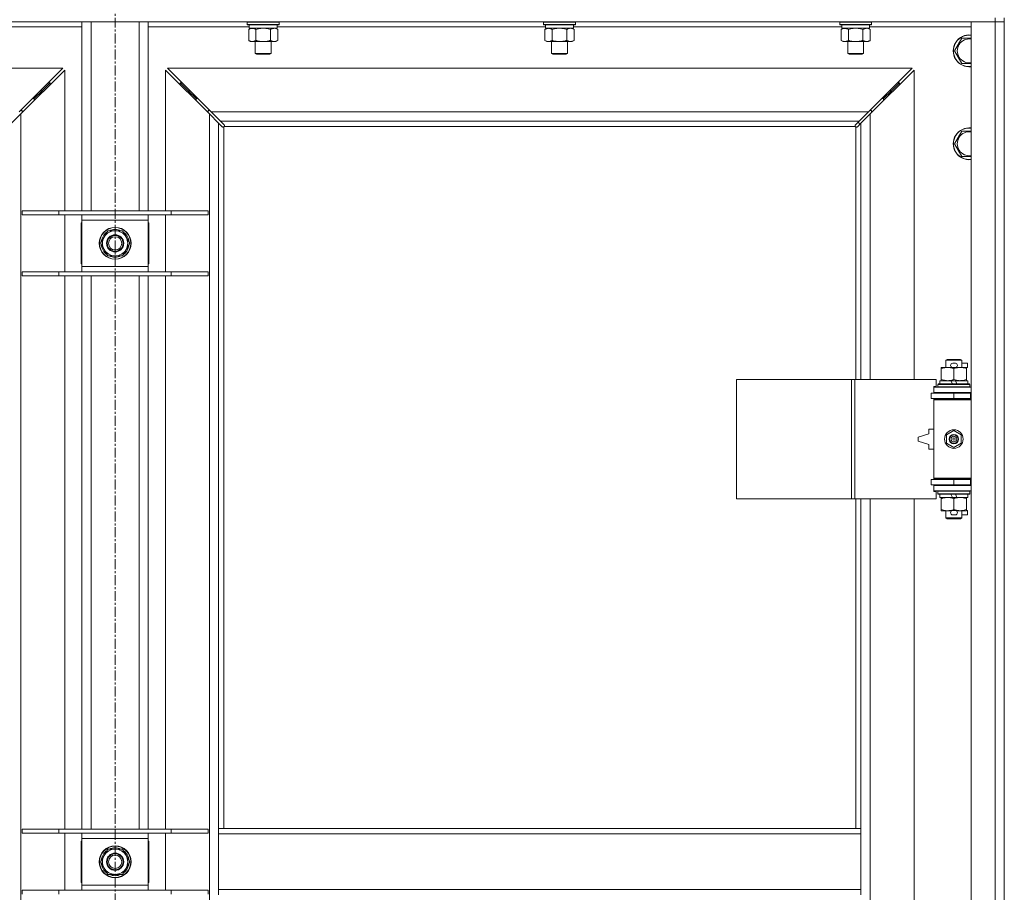
# Model space of a CAD drawing. Units: millimetres. Extents: x 0 to 39805, y -10 to 27300.
# Drawn here: x 4266 to 5008, y 19463 to 20121 of the extents above; entities that cross this region are included whole.
import ezdxf

# ---------------------------------------------------------------- set-up
doc = ezdxf.new("R2010")
doc.units = ezdxf.units.MM
doc.linetypes.add('K5LT_AXLED', pattern=[12, 7.5, -1.5, 1.5, -1.5])
doc.linetypes.add('K5LT_THIN', pattern=[0])
for name, color, linetype, true_color in [('OSI', 2, 'Continuous', 0xffff00), ('R', 1, 'Continuous', 0xff0000), ('WELDING', 7, 'Continuous', 0xffffff)]:
    doc.layers.add(name, color=color, linetype=linetype, true_color=true_color)

msp = doc.modelspace()

# ---------------------------------------------------------------- linework, layer by layer
at = {"layer": 'OSI', "color": 30, "linetype": 'K5LT_AXLED', "lineweight": 18, "true_color": 0xff8000}
msp.add_line((4337.76, 22030.11), (4337.76, 18617.11), dxfattribs=at)
at = {"layer": 'R', "color": 7, "linetype": 'K5LT_THIN', "lineweight": 18}
for p, q in [((5000.76, 20122.11), (5000.76, 20119.11)), ((5007.76, 20122.11), (5007.76, 20119.11)), ((5000.76, 20119.11), (3674.76, 20119.11)), ((4312.76, 20115.11), (4236.66, 20115.11)), ((4312.76, 19976.61), (4312.76, 20119.11)), ((4319.76, 19976.61), (4319.76, 20119.11)), ((4355.76, 19976.61), (4355.76, 20119.11)), ((4362.76, 19976.61), (4362.76, 20119.11)), ((4438.86, 20115.11), (4362.76, 20115.11)), ((4437.36, 20118.81), (4437.53, 20119.11)), ((4437.36, 20118.81), (4437.36, 20116.91)), ((4438.96, 20118.81), (4437.36, 20118.81)), ((4437.36, 20116.91), (4437.53, 20116.61)), ((4438.96, 20116.91), (4437.36, 20116.91)), ((4439.11, 20116.61), (4437.53, 20116.61)), ((4438.39, 20113.26), (4439.86, 20114.11)), ((4438.86, 20116.61), (4438.86, 20114.11)), ((4459.86, 20114.11), (4438.86, 20114.11)), ((4461.36, 20118.81), (4438.96, 20118.81)), ((4461.36, 20116.91), (4438.96, 20116.91)), ((4461.18, 20116.61), (4439.11, 20116.61)), ((4460.32, 20113.26), (4458.86, 20114.11)), ((4459.86, 20116.61), (4459.86, 20114.11)), ((4662.06, 20115.11), (4459.86, 20115.11)), ((4461.36, 20118.81), (4461.18, 20119.11)), ((4461.36, 20116.91), (4461.18, 20116.61)), ((4461.36, 20118.81), (4461.36, 20116.91)), ((4660.56, 20118.81), (4660.73, 20119.11)), ((4660.56, 20118.81), (4660.56, 20116.91)), ((4662.16, 20118.81), (4660.56, 20118.81)), ((4660.56, 20116.91), (4660.73, 20116.61)), ((4662.16, 20116.91), (4660.56, 20116.91)), ((4662.31, 20116.61), (4660.73, 20116.61)), ((4661.59, 20113.26), (4663.06, 20114.11)), ((4662.06, 20116.61), (4662.06, 20114.11)), ((4683.06, 20114.11), (4662.06, 20114.11)), ((4684.56, 20118.81), (4662.16, 20118.81)), ((4684.56, 20116.91), (4662.16, 20116.91)), ((4684.38, 20116.61), (4662.31, 20116.61)), ((4683.52, 20113.26), (4682.06, 20114.11)), ((4683.06, 20116.61), (4683.06, 20114.11)), ((4885.26, 20115.11), (4683.06, 20115.11)), ((4684.56, 20118.81), (4684.38, 20119.11)), ((4684.56, 20116.91), (4684.38, 20116.61)), ((4684.56, 20118.81), (4684.56, 20116.91)), ((4883.76, 20118.81), (4883.93, 20119.11)), ((4883.76, 20118.81), (4883.76, 20116.91)), ((4885.36, 20118.81), (4883.76, 20118.81)), ((4883.76, 20116.91), (4883.93, 20116.61)), ((4885.36, 20116.91), (4883.76, 20116.91)), ((4885.51, 20116.61), (4883.93, 20116.61)), ((4884.79, 20113.26), (4886.26, 20114.11)), ((4885.26, 20116.61), (4885.26, 20114.11)), ((4906.26, 20114.11), (4885.26, 20114.11)), ((4907.76, 20118.81), (4885.36, 20118.81)), ((4907.76, 20116.91), (4885.36, 20116.91)), ((4907.58, 20116.61), (4885.51, 20116.61)), ((4906.72, 20113.26), (4905.26, 20114.11)), ((4906.26, 20116.61), (4906.26, 20114.11)), ((4982.76, 20115.11), (4906.26, 20115.11)), ((4907.76, 20118.81), (4907.58, 20119.11)), ((4907.76, 20116.91), (4907.58, 20116.61)), ((4907.76, 20118.81), (4907.76, 20116.91)), ((4982.76, 20119.11), (5000.76, 20119.11)), ((4982.76, 18853.11), (4982.76, 20119.11)), ((5007.76, 20119.11), (5000.76, 20119.11)), ((5000.76, 18853.11), (5000.76, 20119.11)), ((5000.76, 20119.11), (5007.76, 20119.11)), ((5007.76, 20119.11), (5007.76, 18853.11)), ((4438.39, 20113.26), (4438.39, 20104.96)), ((4443.87, 20113.26), (4443.87, 20104.96)), ((4454.84, 20113.26), (4454.84, 20104.96)), ((4460.32, 20113.26), (4460.32, 20104.96)), ((4661.59, 20113.26), (4661.59, 20104.96)), ((4667.07, 20113.26), (4667.07, 20104.96)), ((4678.04, 20113.26), (4678.04, 20104.96)), ((4683.52, 20113.26), (4683.52, 20104.96)), ((4884.79, 20113.26), (4884.79, 20104.96)), ((4890.27, 20113.26), (4890.27, 20104.96)), ((4901.24, 20113.26), (4901.24, 20104.96)), ((4906.72, 20113.26), (4906.72, 20104.96)), ((4970.29, 20097.11), (4975.77, 20106.61)), ((4975.77, 20106.61), (4982.76, 20106.61)), ((4438.39, 20104.96), (4439.86, 20104.11)), ((4457.58, 20104.11), (4439.86, 20104.11)), ((4443.36, 20104.11), (4443.36, 20095.18)), ((4455.36, 20104.11), (4455.36, 20095.18)), ((4458.86, 20104.11), (4457.58, 20104.11)), ((4460.32, 20104.96), (4458.86, 20104.11)), ((4661.59, 20104.96), (4663.06, 20104.11)), ((4680.78, 20104.11), (4663.06, 20104.11)), ((4666.56, 20104.11), (4666.56, 20095.18)), ((4678.56, 20104.11), (4678.56, 20095.18)), ((4682.06, 20104.11), (4680.78, 20104.11)), ((4683.52, 20104.96), (4682.06, 20104.11)), ((4884.79, 20104.96), (4886.26, 20104.11)), ((4903.98, 20104.11), (4886.26, 20104.11)), ((4889.76, 20104.11), (4889.76, 20095.18)), ((4901.76, 20104.11), (4901.76, 20095.18)), ((4905.26, 20104.11), (4903.98, 20104.11)), ((4906.72, 20104.96), (4905.26, 20104.11)), ((4443.36, 20095.18), (4444.36, 20094.61)), ((4444.16, 20095.18), (4443.36, 20095.18)), ((4455.36, 20095.18), (4444.16, 20095.18)), ((4445.03, 20094.61), (4444.36, 20094.61)), ((4454.36, 20094.61), (4445.03, 20094.61)), ((4455.36, 20095.18), (4454.36, 20094.61)), ((4666.56, 20095.18), (4667.56, 20094.61)), ((4667.36, 20095.18), (4666.56, 20095.18)), ((4678.56, 20095.18), (4667.36, 20095.18)), ((4668.23, 20094.61), (4667.56, 20094.61)), ((4677.56, 20094.61), (4668.23, 20094.61)), ((4678.56, 20095.18), (4677.56, 20094.61)), ((4889.76, 20095.18), (4890.76, 20094.61)), ((4890.56, 20095.18), (4889.76, 20095.18)), ((4901.76, 20095.18), (4890.56, 20095.18)), ((4891.43, 20094.61), (4890.76, 20094.61)), ((4900.76, 20094.61), (4891.43, 20094.61)), ((4901.76, 20095.18), (4900.76, 20094.61)), ((4975.77, 20087.61), (4970.29, 20097.11)), ((4298.34, 20084.11), (3737.17, 20084.11)), ((4265.34, 20051.11), (4298.34, 20084.11)), ((4377.17, 20084.11), (4410.17, 20051.11)), ((4938.34, 20084.11), (4377.17, 20084.11)), ((4905.34, 20051.11), (4938.34, 20084.11)), ((4299.76, 20082.69), (4266.76, 20049.69)), ((4299.76, 19976.61), (4299.76, 20082.69)), ((4408.76, 20049.69), (4375.76, 20082.69)), ((4375.76, 20082.69), (4375.76, 19976.61)), ((4939.76, 20082.69), (4906.76, 20049.69)), ((4939.76, 19849.61), (4939.76, 20082.69)), ((4288.76, 20073.11), (4282.76, 20067.11)), ((4288.76, 20073.11), (4282.76, 20067.11)), ((4288.76, 20073.11), (4287.34, 20073.11)), ((4288.76, 20071.69), (4288.76, 20073.11)), ((4392.76, 20067.11), (4386.76, 20073.11)), ((4392.76, 20067.11), (4386.76, 20073.11)), ((4386.76, 20073.11), (4386.76, 20071.69)), ((4388.17, 20073.11), (4386.76, 20073.11)), ((4928.76, 20073.11), (4922.76, 20067.11)), ((4928.76, 20073.11), (4922.76, 20067.11)), ((4928.76, 20073.11), (4927.34, 20073.11)), ((4928.76, 20071.69), (4928.76, 20073.11)), ((4282.76, 20067.11), (4276.76, 20061.11)), ((4282.76, 20067.11), (4276.76, 20061.11)), ((4282.76, 20067.11), (4281.34, 20067.11)), ((4282.76, 20065.69), (4282.76, 20067.11)), ((4398.76, 20061.11), (4392.76, 20067.11)), ((4398.76, 20061.11), (4392.76, 20067.11)), ((4392.76, 20067.11), (4392.76, 20065.69)), ((4394.17, 20067.11), (4392.76, 20067.11)), ((4922.76, 20067.11), (4916.76, 20061.11)), ((4922.76, 20067.11), (4916.76, 20061.11)), ((4922.76, 20067.11), (4921.34, 20067.11)), ((4922.76, 20065.69), (4922.76, 20067.11)), ((4276.76, 20061.11), (4275.34, 20061.11)), ((4276.76, 20059.69), (4276.76, 20061.11)), ((4398.76, 20061.11), (4398.76, 20059.69)), ((4400.17, 20061.11), (4398.76, 20061.11)), ((4916.76, 20061.11), (4915.34, 20061.11)), ((4916.76, 20059.69), (4916.76, 20061.11)), ((4266.76, 20049.69), (4259.76, 20042.69)), ((4267.76, 20052.11), (4266.34, 20052.11)), ((4266.76, 20049.69), (4266.76, 18922.52)), ((4267.76, 20050.69), (4267.76, 20052.11)), ((4409.17, 20052.11), (4407.76, 20052.11)), ((4407.76, 20052.11), (4407.76, 20050.69)), ((4415.76, 20042.69), (4408.76, 20049.69)), ((4408.76, 18922.52), (4408.76, 20049.69)), ((4410.17, 20051.11), (4417.17, 20044.11)), ((4410.17, 20051.11), (4905.34, 20051.11)), ((4898.34, 20044.11), (4905.34, 20051.11)), ((4906.76, 20049.69), (4899.76, 20042.69)), ((4907.76, 20052.11), (4906.34, 20052.11)), ((4906.76, 20049.69), (4906.76, 19849.61)), ((4907.76, 20050.69), (4907.76, 20052.11)), ((4418.47, 20039.98), (4415.76, 20042.69)), ((4415.76, 20042.69), (4415.76, 19511.11)), ((4417.17, 20044.11), (4419.89, 20041.39)), ((4898.34, 20044.11), (4417.17, 20044.11)), ((4419.01, 20039.72), (4419.08, 20039.72)), ((4419.76, 20039.85), (4419.76, 19511.11)), ((4895.5, 20040.11), (4420.01, 20040.11)), ((4420.14, 20040.85), (4420.14, 20040.78)), ((4420.14, 20040.82), (4420.14, 20040.82)), ((4895.37, 20040.85), (4895.37, 20040.78)), ((4895.62, 20041.39), (4898.34, 20044.11)), ((4895.76, 19849.61), (4895.76, 20039.85)), ((4896.5, 20039.72), (4896.43, 20039.72)), ((4896.46, 20039.72), (4896.46, 20039.72)), ((4899.76, 20042.69), (4897.04, 20039.98)), ((4898.86, 20041.8), (4897.72, 20043.49)), ((4899.76, 19849.61), (4899.76, 20042.69)), ((4970.29, 20027.11), (4975.77, 20036.61)), ((4975.77, 20036.61), (4982.76, 20036.61)), ((4975.77, 20017.61), (4970.29, 20027.11)), ((4267.76, 19976.61), (4295.45, 19976.61)), ((4267.76, 19973.61), (4267.76, 19976.61)), ((4267.76, 19973.61), (4295.45, 19973.61)), ((4295.45, 19976.61), (4380.06, 19976.61)), ((4295.45, 19973.61), (4295.45, 19976.61)), ((4295.45, 19973.61), (4380.06, 19973.61)), ((4299.76, 19930.61), (4299.76, 19973.61)), ((4312.76, 19969.61), (4312.76, 19973.61)), ((4362.76, 19973.61), (4362.76, 19969.61)), ((4375.76, 19973.61), (4375.76, 19930.61)), ((4380.06, 19976.61), (4407.76, 19976.61)), ((4380.06, 19973.61), (4380.06, 19976.61)), ((4380.06, 19973.61), (4407.76, 19973.61)), ((4407.76, 19973.61), (4407.76, 19976.61)), ((4312.26, 19967.61), (4312.26, 19936.61)), ((4312.76, 19967.61), (4312.26, 19967.61)), ((4312.76, 19934.61), (4312.76, 19969.61)), ((4362.76, 19969.61), (4312.76, 19969.61)), ((4362.76, 19969.61), (4362.76, 19934.61)), ((4363.26, 19967.61), (4362.76, 19967.61)), ((4363.26, 19936.61), (4363.26, 19967.61)), ((4329.53, 19956.86), (4332.27, 19961.61)), ((4332.27, 19961.61), (4337.76, 19961.61)), ((4337.76, 19961.61), (4343.24, 19961.61)), ((4343.24, 19961.61), (4345.98, 19956.86)), ((4326.79, 19952.11), (4329.53, 19956.86)), ((4329.53, 19947.36), (4326.79, 19952.11)), ((4345.98, 19956.86), (4348.72, 19952.11)), ((4348.72, 19952.11), (4345.98, 19947.36)), ((4348.07, 19953.24), (4348.19, 19953.24)), ((4348.21, 19951.1), (4348.14, 19951.1)), ((4332.27, 19942.61), (4329.53, 19947.36)), ((4345.98, 19947.36), (4343.24, 19942.61)), ((4348.03, 19949.93), (4347.47, 19949.93)), ((4312.26, 19936.61), (4312.76, 19936.61)), ((4337.76, 19942.61), (4332.27, 19942.61)), ((4343.24, 19942.61), (4337.76, 19942.61)), ((4362.76, 19936.61), (4363.26, 19936.61)), ((4267.76, 19930.61), (4295.45, 19930.61)), ((4267.76, 19927.61), (4267.76, 19930.61)), ((4295.45, 19930.61), (4380.06, 19930.61)), ((4295.45, 19927.61), (4295.45, 19930.61)), ((4312.76, 19930.61), (4312.76, 19934.61)), ((4312.76, 19934.61), (4362.76, 19934.61)), ((4362.76, 19934.61), (4362.76, 19930.61)), ((4380.06, 19930.61), (4407.76, 19930.61)), ((4380.06, 19927.61), (4380.06, 19930.61)), ((4407.76, 19927.61), (4407.76, 19930.61)), ((4267.76, 19927.61), (4295.45, 19927.61)), ((4295.45, 19927.61), (4380.06, 19927.61)), ((4299.76, 19510.61), (4299.76, 19927.61)), ((4312.76, 19510.61), (4312.76, 19927.61)), ((4319.76, 19510.61), (4319.76, 19927.61)), ((4355.76, 19510.61), (4355.76, 19927.61)), ((4362.76, 19510.61), (4362.76, 19927.61)), ((4375.76, 19927.61), (4375.76, 19510.61)), ((4380.06, 19927.61), (4407.76, 19927.61)), ((4963.76, 19864.03), (4964.76, 19864.61)), ((4975.76, 19864.03), (4963.76, 19864.03)), ((4963.76, 19864.03), (4963.76, 19858.61)), ((4974.76, 19864.61), (4964.76, 19864.61)), ((4968.86, 19861.71), (4970.86, 19861.71)), ((4975.76, 19864.03), (4974.76, 19864.61)), ((4975.76, 19864.03), (4975.76, 19858.61)), ((4975.76, 19861.71), (4979.96, 19861.71)), ((4979.96, 19861.71), (4979.96, 19858.51)), ((4960.26, 19857.76), (4960.26, 19858.61)), ((4960.26, 19858.61), (4965.01, 19858.61)), ((4960.26, 19857.76), (4960.26, 19849.46)), ((4965.01, 19858.61), (4968.3, 19858.61)), ((4968.86, 19858.51), (4970.86, 19858.51)), ((4969.76, 19857.76), (4969.76, 19849.46)), ((4971.41, 19858.61), (4974.51, 19858.61)), ((4974.51, 19858.61), (4979.26, 19858.61)), ((4979.26, 19858.61), (4979.26, 19857.76)), ((4979.26, 19858.51), (4979.96, 19858.51)), ((4979.26, 19857.76), (4979.26, 19849.46)), ((4806.04, 19759.61), (4806.04, 19849.61)), ((4806.04, 19849.61), (4892.72, 19849.61)), ((4892.72, 19759.61), (4892.72, 19849.61)), ((4892.72, 19849.61), (4895.07, 19849.61)), ((4895.07, 19849.61), (4956.46, 19849.61)), ((4895.07, 19759.61), (4895.07, 19849.61)), ((4956.46, 19844.11), (4956.46, 19849.61)), ((4959.26, 19848.61), (4959.26, 19846.11)), ((4967.58, 19848.61), (4959.26, 19848.61)), ((4960.26, 19848.61), (4960.26, 19849.46)), ((4970.89, 19848.61), (4967.58, 19848.61)), ((4968.74, 19846.11), (4967.58, 19848.61)), ((4972.05, 19846.11), (4970.89, 19848.61)), ((4980.26, 19848.61), (4970.89, 19848.61)), ((4979.26, 19849.46), (4979.26, 19848.61)), ((4980.26, 19848.61), (4980.26, 19846.11)), ((4952.76, 19835.11), (4952.76, 19839.11)), ((4952.76, 19839.11), (4969.76, 19839.11)), ((4954.76, 19844.11), (4956.46, 19844.11)), ((4954.76, 19843.61), (4954.76, 19844.11)), ((4954.76, 19843.61), (4982.76, 19843.61)), ((4954.76, 19839.61), (4954.76, 19843.61)), ((4954.76, 19839.61), (4982.76, 19839.61)), ((4954.76, 19839.11), (4954.76, 19839.61)), ((4957.76, 19845.81), (4957.93, 19846.11)), ((4957.76, 19845.81), (4957.76, 19843.91)), ((4981.76, 19845.81), (4957.76, 19845.81)), ((4981.76, 19843.91), (4957.76, 19843.91)), ((4957.76, 19843.91), (4957.93, 19843.61)), ((4981.58, 19846.11), (4957.93, 19846.11)), ((4963.76, 19839.61), (4963.76, 19839.11)), ((4969.76, 19839.11), (4982.26, 19839.11)), ((4969.76, 19835.11), (4969.76, 19839.11)), ((4975.76, 19839.61), (4975.76, 19839.11)), ((4981.76, 19845.81), (4981.58, 19846.11)), ((4981.76, 19843.91), (4981.58, 19843.61)), ((4981.76, 19845.81), (4981.76, 19843.91)), ((4982.26, 19835.11), (4982.26, 19839.11)), ((4982.26, 19839.11), (4982.76, 19839.11)), ((5007.76, 19839.11), (5007.76, 19835.11)), ((4952.76, 19835.11), (4969.76, 19835.11)), ((4954.76, 19834.11), (4954.76, 19835.11)), ((4954.76, 19834.11), (4955.26, 19834.61)), ((4954.76, 19834.11), (4954.76, 19775.11)), ((4982.76, 19834.11), (4954.76, 19834.11)), ((4982.76, 19834.61), (4955.26, 19834.61)), ((4963.76, 19835.11), (4963.76, 19834.61)), ((4969.76, 19835.11), (4982.26, 19835.11)), ((4975.76, 19835.11), (4975.76, 19834.61)), ((4982.26, 19835.11), (4982.76, 19835.11)), ((4950.76, 19812.11), (4950.76, 19808.61)), ((4954.76, 19812.11), (4950.76, 19812.11)), ((4964.26, 19807.78), (4969.76, 19810.96)), ((4969.76, 19810.96), (4975.26, 19807.78)), ((4950.76, 19808.61), (4942.76, 19806.11)), ((4942.76, 19806.11), (4942.76, 19803.11)), ((4942.76, 19803.11), (4950.76, 19800.61)), ((4964.26, 19801.43), (4964.26, 19807.78)), ((4975.26, 19807.78), (4975.26, 19801.43)), ((4950.76, 19800.61), (4950.76, 19797.11)), ((4950.76, 19797.11), (4954.76, 19797.11)), ((4969.76, 19798.26), (4964.26, 19801.43)), ((4975.26, 19801.43), (4969.76, 19798.26)), ((4969.76, 19774.11), (4952.76, 19774.11)), ((4952.76, 19774.11), (4952.76, 19770.11)), ((4982.76, 19775.11), (4954.76, 19775.11)), ((4954.76, 19775.11), (4955.26, 19774.61)), ((4954.76, 19774.11), (4954.76, 19775.11)), ((4982.76, 19774.61), (4955.26, 19774.61)), ((4963.76, 19774.61), (4963.76, 19774.11)), ((4982.26, 19774.11), (4969.76, 19774.11)), ((4969.76, 19774.11), (4969.76, 19770.11)), ((4975.76, 19774.61), (4975.76, 19774.11)), ((4982.76, 19774.11), (4982.26, 19774.11)), ((4982.26, 19774.11), (4982.26, 19770.11)), ((5007.76, 19774.11), (5007.76, 19770.11)), ((4969.76, 19770.11), (4952.76, 19770.11)), ((4954.76, 19769.61), (4954.76, 19770.11)), ((4954.76, 19769.61), (4954.76, 19765.61)), ((4982.76, 19769.61), (4954.76, 19769.61)), ((4982.76, 19765.61), (4954.76, 19765.61)), ((4954.76, 19765.11), (4954.76, 19765.61)), ((4956.46, 19765.11), (4954.76, 19765.11)), ((4956.46, 19759.61), (4956.46, 19765.11)), ((4957.76, 19765.31), (4957.93, 19765.61)), ((4957.76, 19765.31), (4957.76, 19763.41)), ((4981.76, 19765.31), (4957.76, 19765.31)), ((4963.76, 19770.11), (4963.76, 19769.61)), ((4982.26, 19770.11), (4969.76, 19770.11)), ((4975.76, 19770.11), (4975.76, 19769.61)), ((4981.76, 19765.31), (4981.58, 19765.61)), ((4981.76, 19765.31), (4981.76, 19763.41)), ((4982.76, 19770.11), (4982.26, 19770.11)), ((4806.04, 19759.61), (4892.72, 19759.61)), ((4892.72, 19759.61), (4895.07, 19759.61)), ((4895.07, 19759.61), (4956.46, 19759.61)), ((4895.76, 19511.11), (4895.76, 19759.61)), ((4899.76, 19511.11), (4899.76, 19759.61)), ((4906.76, 19759.61), (4906.76, 19212.61)), ((4939.76, 19212.61), (4939.76, 19759.61)), ((4981.76, 19763.41), (4957.76, 19763.41)), ((4957.76, 19763.41), (4957.93, 19763.11)), ((4981.58, 19763.11), (4957.93, 19763.11)), ((4959.26, 19763.11), (4959.26, 19760.61)), ((4968.74, 19760.61), (4959.26, 19760.61)), ((4960.26, 19759.76), (4960.26, 19760.61)), ((4960.26, 19759.76), (4960.26, 19751.46)), ((4968.74, 19760.61), (4967.58, 19763.11)), ((4968.74, 19760.61), (4972.05, 19760.61)), ((4969.76, 19759.76), (4969.76, 19751.46)), ((4972.05, 19760.61), (4970.89, 19763.11)), ((4980.26, 19760.61), (4972.05, 19760.61)), ((4979.26, 19760.61), (4979.26, 19759.76)), ((4979.26, 19759.76), (4979.26, 19751.46)), ((4980.26, 19763.11), (4980.26, 19760.61)), ((4981.76, 19763.41), (4981.58, 19763.11)), ((4960.26, 19750.61), (4960.26, 19751.46)), ((4965.01, 19750.61), (4960.26, 19750.61)), ((4963.76, 19750.61), (4963.76, 19745.18)), ((4968.3, 19750.61), (4965.01, 19750.61)), ((4968.86, 19750.71), (4970.86, 19750.71)), ((4979.26, 19750.61), (4971.41, 19750.61)), ((4975.76, 19750.61), (4975.76, 19745.18)), ((4979.26, 19751.46), (4979.26, 19750.61)), ((4979.26, 19750.71), (4979.96, 19750.71)), ((4979.96, 19750.71), (4979.96, 19747.51)), ((4975.76, 19745.18), (4963.76, 19745.18)), ((4963.76, 19745.18), (4964.76, 19744.61)), ((4974.76, 19744.61), (4964.76, 19744.61)), ((4968.86, 19747.51), (4970.86, 19747.51)), ((4975.76, 19745.18), (4974.76, 19744.61)), ((4975.76, 19747.51), (4979.96, 19747.51)), ((4267.76, 19510.61), (4295.45, 19510.61)), ((4267.76, 19507.61), (4267.76, 19510.61)), ((4267.76, 19507.61), (4295.45, 19507.61)), ((4295.45, 19510.61), (4380.06, 19510.61)), ((4295.45, 19507.61), (4295.45, 19510.61)), ((4295.45, 19507.61), (4380.06, 19507.61)), ((4299.76, 19464.61), (4299.76, 19507.61)), ((4312.76, 19503.61), (4312.76, 19507.61)), ((4362.76, 19507.61), (4362.76, 19503.61)), ((4375.76, 19507.61), (4375.76, 19464.61)), ((4380.06, 19510.61), (4407.76, 19510.61)), ((4380.06, 19507.61), (4380.06, 19510.61)), ((4380.06, 19507.61), (4407.76, 19507.61)), ((4407.76, 19507.61), (4407.76, 19510.61)), ((4899.76, 19511.11), (4415.76, 19511.11)), ((4415.76, 19507.11), (4415.76, 19511.11)), ((4415.76, 19465.11), (4415.76, 19507.11)), ((4899.76, 19507.11), (4415.76, 19507.11)), ((4899.76, 19507.11), (4899.76, 19511.11)), ((4899.76, 19465.11), (4899.76, 19507.11)), ((4312.26, 19501.61), (4312.26, 19470.61)), ((4312.76, 19501.61), (4312.26, 19501.61)), ((4312.76, 19468.61), (4312.76, 19503.61)), ((4362.76, 19503.61), (4312.76, 19503.61)), ((4362.76, 19503.61), (4362.76, 19468.61)), ((4363.26, 19501.61), (4362.76, 19501.61)), ((4363.26, 19470.61), (4363.26, 19501.61)), ((4326.79, 19486.11), (4329.53, 19490.86)), ((4329.53, 19490.86), (4332.27, 19495.61)), ((4332.27, 19495.61), (4337.76, 19495.61)), ((4337.76, 19495.61), (4343.24, 19495.61)), ((4343.24, 19495.61), (4345.98, 19490.86)), ((4345.98, 19490.86), (4348.72, 19486.11)), ((4329.53, 19481.36), (4326.79, 19486.11)), ((4348.72, 19486.11), (4345.98, 19481.36)), ((4348.03, 19483.93), (4347.47, 19483.93)), ((4348.07, 19487.24), (4348.19, 19487.24)), ((4348.21, 19485.1), (4348.14, 19485.1)), ((4332.27, 19476.61), (4329.53, 19481.36)), ((4337.76, 19476.61), (4332.27, 19476.61)), ((4343.24, 19476.61), (4337.76, 19476.61)), ((4345.98, 19481.36), (4343.24, 19476.61)), ((4312.26, 19470.61), (4312.76, 19470.61)), ((4312.76, 19464.61), (4312.76, 19468.61)), ((4312.76, 19468.61), (4362.76, 19468.61)), ((4362.76, 19470.61), (4363.26, 19470.61)), ((4362.76, 19468.61), (4362.76, 19464.61)), ((4267.76, 19464.61), (4295.45, 19464.61)), ((4267.76, 19461.61), (4267.76, 19464.61)), ((4295.45, 19464.61), (4380.06, 19464.61)), ((4295.45, 19461.61), (4295.45, 19464.61)), ((4380.06, 19464.61), (4407.76, 19464.61)), ((4380.06, 19461.61), (4380.06, 19464.61)), ((4407.76, 19461.61), (4407.76, 19464.61)), ((4899.76, 19465.11), (4415.76, 19465.11)), ((4415.76, 19461.11), (4415.76, 19465.11)), ((4899.76, 19461.11), (4899.76, 19465.11))]:
    msp.add_line(p, q, dxfattribs=at)
for centre, radius in [((4337.76, 19952.11), 12), ((4337.76, 19952.11), 11.83), ((4337.76, 19952.11), 6.5), ((4337.76, 19952.11), 6), ((4337.76, 19952.11), 5), ((4969.76, 19804.61), 7), ((4969.76, 19804.61), 3.49), ((4969.76, 19804.61), 3.49), ((4969.76, 19804.61), 3.25), ((4969.76, 19804.61), 3.19), ((4969.76, 19804.61), 3.19), ((4969.76, 19804.61), 2.1), ((4969.76, 19804.61), 0.9), ((4337.76, 19486.11), 12), ((4337.76, 19486.11), 11.83), ((4337.76, 19486.11), 6.5), ((4337.76, 19486.11), 6), ((4337.76, 19486.11), 5)]:
    msp.add_circle(centre, radius, dxfattribs=at)
for centre, radius, start, end in [((4981.26, 20097.11), 12, 82.81924, 277.18076), ((4981.26, 20097.11), 11.83, 82.71351, 277.28649), ((4981.26, 20097.11), 8.97, 80.37625, 279.62375), ((4419.19, 20040.67), 1, 304.4499, 325.5501), ((4896.32, 20040.67), 1, 214.4499, 235.5501), ((4981.26, 20027.11), 12, 82.81924, 277.18076), ((4981.26, 20027.11), 11.83, 82.71351, 277.28649), ((4981.26, 20027.11), 8.97, 80.37625, 279.62375), ((4337.76, 19952.11), 10.5, 124.79123, 175.20877), ((4337.76, 19952.11), 9.5, 90, 150), ((4337.76, 19952.11), 10.5, 64.79123, 115.20877), ((4337.76, 19952.11), 9.5, 30, 90), ((4337.76, 19952.11), 10.5, 6.18948, 55.20877), ((4337.76, 19952.11), 10.5, 184.79123, 235.20877), ((4337.76, 19952.11), 9.5, 150, 210), ((4337.76, 19952.11), 9.5, 330, 30), ((4337.76, 19952.11), 10.5, 348.02798, 354.46761), ((4337.76, 19952.11), 9.5, 210, 270), ((4337.76, 19952.11), 9.5, 270, 330), ((4337.76, 19952.11), 10.5, 304.79123, 348.02798), ((4337.76, 19952.11), 10.5, 244.79123, 295.20877), ((4968.86, 19860.11), 1.6, 90, 270), ((4970.86, 19860.11), 1.6, 270, 90), ((4982.76, 19831.11), 8, 150, 151.04498), ((4982.76, 19831.11), 4, 90, 118.95502), ((4982.76, 19778.11), 8, 208.95502, 210), ((4982.76, 19778.11), 4, 241.04498, 270), ((4968.86, 19749.11), 1.6, 90, 270), ((4970.86, 19749.11), 1.6, 270, 90), ((4337.76, 19486.11), 10.5, 124.79123, 175.20877), ((4337.76, 19486.11), 9.5, 150, 210), ((4337.76, 19486.11), 9.5, 90, 150), ((4337.76, 19486.11), 10.5, 64.79123, 115.20877), ((4337.76, 19486.11), 9.5, 30, 90), ((4337.76, 19486.11), 10.5, 6.18948, 55.20877), ((4337.76, 19486.11), 9.5, 330, 30), ((4337.76, 19486.11), 10.5, 184.79123, 235.20877), ((4337.76, 19486.11), 10.5, 304.79123, 348.02798), ((4337.76, 19486.11), 10.5, 348.02798, 354.46761), ((4337.76, 19486.11), 9.5, 210, 270), ((4337.76, 19486.11), 10.5, 244.79123, 295.20877), ((4337.76, 19486.11), 9.5, 270, 330)]:
    msp.add_arc(centre, radius, start, end, dxfattribs=at)
at = {"layer": 'WELDING', "color": 7, "linetype": 'K5LT_THIN', "lineweight": 18}
for p, q in [((4445.67, 20113.71), (4443.87, 20113.26)), ((4447.5, 20114), (4445.67, 20113.71)), ((4449.36, 20114.11), (4447.5, 20114)), ((4451.21, 20114), (4449.36, 20114.11)), ((4453.04, 20113.71), (4451.21, 20114)), ((4454.84, 20113.26), (4453.04, 20113.71)), ((4458.51, 20114), (4457.58, 20114.11)), ((4459.43, 20113.71), (4458.51, 20114)), ((4460.32, 20113.26), (4459.43, 20113.71)), ((4668.87, 20113.71), (4667.07, 20113.26)), ((4670.7, 20114), (4668.87, 20113.71)), ((4672.56, 20114.11), (4670.7, 20114)), ((4674.41, 20114), (4672.56, 20114.11)), ((4676.24, 20113.71), (4674.41, 20114)), ((4678.04, 20113.26), (4676.24, 20113.71)), ((4681.71, 20114), (4680.78, 20114.11)), ((4682.63, 20113.71), (4681.71, 20114)), ((4683.52, 20113.26), (4682.63, 20113.71)), ((4892.07, 20113.71), (4890.27, 20113.26)), ((4893.9, 20114), (4892.07, 20113.71)), ((4895.76, 20114.11), (4893.9, 20114)), ((4897.61, 20114), (4895.76, 20114.11)), ((4899.44, 20113.71), (4897.61, 20114)), ((4901.24, 20113.26), (4899.44, 20113.71)), ((4904.91, 20114), (4903.98, 20114.11)), ((4905.83, 20113.71), (4904.91, 20114)), ((4906.72, 20113.26), (4905.83, 20113.71)), ((4982.76, 20087.61), (4975.77, 20087.61)), ((4418.65, 20039.84), (4418.47, 20039.98)), ((4418.84, 20039.75), (4418.65, 20039.84)), ((4419.05, 20039.72), (4418.84, 20039.75)), ((4419.08, 20039.72), (4419.05, 20039.72)), ((4419.2, 20039.69), (4419.4, 20039.72)), ((4419.32, 20039.67), (4419.47, 20039.69)), ((4419.4, 20039.72), (4419.58, 20039.77)), ((4419.47, 20039.69), (4419.62, 20039.75)), ((4419.58, 20039.77), (4419.76, 20039.85)), ((4419.62, 20039.75), (4419.76, 20039.85)), ((4419.89, 20041.39), (4420.02, 20041.22)), ((4420.01, 20040.11), (4420.09, 20040.28)), ((4420.01, 20040.11), (4420.11, 20040.24)), ((4420.02, 20041.22), (4420.11, 20041.02)), ((4420.09, 20040.28), (4420.14, 20040.47)), ((4420.11, 20041.02), (4420.14, 20040.82)), ((4420.11, 20040.24), (4420.17, 20040.39)), ((4420.14, 20040.82), (4420.14, 20040.78)), ((4420.17, 20040.7), (4420.14, 20040.78)), ((4420.14, 20040.47), (4420.18, 20040.66)), ((4420.18, 20040.62), (4420.17, 20040.7)), ((4420.17, 20040.39), (4420.19, 20040.54)), ((4420.19, 20040.54), (4420.18, 20040.62)), ((4895.32, 20040.54), (4895.34, 20040.39)), ((4895.33, 20040.66), (4895.37, 20040.47)), ((4895.34, 20040.39), (4895.4, 20040.24)), ((4895.37, 20040.82), (4895.4, 20041.02)), ((4895.37, 20040.78), (4895.37, 20040.82)), ((4895.37, 20040.47), (4895.42, 20040.28)), ((4895.4, 20041.02), (4895.49, 20041.22)), ((4895.4, 20040.24), (4895.5, 20040.11)), ((4895.42, 20040.28), (4895.5, 20040.11)), ((4895.49, 20041.22), (4895.62, 20041.39)), ((4895.76, 20039.85), (4895.93, 20039.77)), ((4895.76, 20039.85), (4895.89, 20039.75)), ((4895.89, 20039.75), (4896.04, 20039.69)), ((4895.93, 20039.77), (4896.11, 20039.72)), ((4896.04, 20039.69), (4896.19, 20039.67)), ((4896.11, 20039.72), (4896.31, 20039.69)), ((4896.19, 20039.67), (4896.27, 20039.68)), ((4896.27, 20039.68), (4896.35, 20039.7)), ((4896.35, 20039.7), (4896.43, 20039.72)), ((4896.46, 20039.72), (4896.43, 20039.72)), ((4896.67, 20039.75), (4896.46, 20039.72)), ((4896.86, 20039.84), (4896.67, 20039.75)), ((4897.04, 20039.98), (4896.86, 20039.84)), ((4982.76, 20017.61), (4975.77, 20017.61))]:
    msp.add_line(p, q, dxfattribs=at)
for centre, start, end in [((4419.32, 20040.27), 245.94988, 269.92186), ((4895.92, 20040.54), 155.94988, 179.92186)]:
    msp.add_arc(centre, 0.595, start, end, dxfattribs=at)
for points, knots in [([(4441.13, 20114.11), (4441, 20114.11), (4440.75, 20114.1), (4440.38, 20114.05), (4440.02, 20113.96), (4439.55, 20113.82), (4439.01, 20113.6), (4438.59, 20113.38), (4438.39, 20113.26)], [0, 0, 0, 0, 1.192024, 2.404251, 3.60809, 4.765234, 6.955738, 9, 9, 9, 9]), ([(4443.87, 20113.26), (4443.58, 20113.42), (4443.15, 20113.65), (4442.59, 20113.86), (4442.2, 20113.97), (4441.84, 20114.05), (4441.48, 20114.1), (4441.25, 20114.11), (4441.13, 20114.11)], [0, 0, 0, 0, 2.905563, 4.375924, 5.511195, 6.679161, 7.850161, 9, 9, 9, 9]), ([(4457.58, 20114.11), (4457.4, 20114.11), (4457.08, 20114.09), (4456.59, 20114), (4456.07, 20113.85), (4455.47, 20113.6), (4455.04, 20113.38), (4454.84, 20113.26)], [0, 0, 0, 0, 1.597458, 2.676777, 4.235764, 6.182879, 8, 8, 8, 8]), ([(4664.33, 20114.11), (4664.2, 20114.11), (4663.95, 20114.1), (4663.58, 20114.05), (4663.22, 20113.96), (4662.75, 20113.82), (4662.21, 20113.6), (4661.79, 20113.38), (4661.59, 20113.26)], [0, 0, 0, 0, 1.192024, 2.404251, 3.60809, 4.765234, 6.955738, 9, 9, 9, 9]), ([(4667.07, 20113.26), (4666.78, 20113.42), (4666.35, 20113.65), (4665.79, 20113.86), (4665.4, 20113.97), (4665.04, 20114.05), (4664.68, 20114.1), (4664.45, 20114.11), (4664.33, 20114.11)], [0, 0, 0, 0, 2.905563, 4.375924, 5.511195, 6.679161, 7.850161, 9, 9, 9, 9]), ([(4680.78, 20114.11), (4680.6, 20114.11), (4680.28, 20114.09), (4679.79, 20114), (4679.27, 20113.85), (4678.67, 20113.6), (4678.24, 20113.38), (4678.04, 20113.26)], [0, 0, 0, 0, 1.597458, 2.676777, 4.235764, 6.182879, 8, 8, 8, 8]), ([(4887.53, 20114.11), (4887.4, 20114.11), (4887.15, 20114.1), (4886.78, 20114.05), (4886.42, 20113.96), (4885.95, 20113.82), (4885.41, 20113.6), (4884.99, 20113.38), (4884.79, 20113.26)], [0, 0, 0, 0, 1.192024, 2.404251, 3.60809, 4.765234, 6.955738, 9, 9, 9, 9]), ([(4890.27, 20113.26), (4889.98, 20113.42), (4889.55, 20113.65), (4888.99, 20113.86), (4888.6, 20113.97), (4888.24, 20114.05), (4887.88, 20114.1), (4887.65, 20114.11), (4887.53, 20114.11)], [0, 0, 0, 0, 2.905563, 4.375924, 5.511195, 6.679161, 7.850161, 9, 9, 9, 9]), ([(4903.98, 20114.11), (4903.8, 20114.11), (4903.48, 20114.09), (4902.99, 20114), (4902.47, 20113.85), (4901.87, 20113.6), (4901.44, 20113.38), (4901.24, 20113.26)], [0, 0, 0, 0, 1.597458, 2.676777, 4.235764, 6.182879, 8, 8, 8, 8]), ([(4438.39, 20104.96), (4438.71, 20104.77), (4439.18, 20104.53), (4439.75, 20104.33), (4440.1, 20104.23), (4440.4, 20104.17), (4440.74, 20104.12), (4441.1, 20104.1), (4441.45, 20104.12), (4441.76, 20104.15), (4442.1, 20104.22), (4442.54, 20104.34), (4443.15, 20104.57), (4443.61, 20104.81), (4443.87, 20104.96)], [0, 0, 0, 0, 2.72415, 3.912285, 4.716446, 5.530362, 6.353984, 7.500189, 8.40607, 9.211142, 9.998759, 11.128707, 12.847273, 15, 15, 15, 15]), ([(4443.87, 20104.96), (4443.96, 20104.93), (4444.15, 20104.88), (4444.42, 20104.8), (4444.7, 20104.73), (4445.26, 20104.59), (4446.02, 20104.43), (4447, 20104.27), (4447.72, 20104.18), (4448.27, 20104.14), (4448.63, 20104.12), (4448.93, 20104.11), (4449.18, 20104.11), (4449.42, 20104.11), (4449.72, 20104.11), (4450.08, 20104.12), (4450.44, 20104.14), (4450.93, 20104.18), (4451.53, 20104.24), (4452.44, 20104.38), (4453.33, 20104.56), (4454.09, 20104.75), (4454.52, 20104.86), (4454.73, 20104.93), (4454.84, 20104.96)], [0, 0, 0, 0, 0.360272, 0.720544, 1.080816, 1.441087, 2.882175, 4.029166, 5.176157, 5.634334, 6.092512, 6.546256, 6.773128, 7, 7.455961, 7.911922, 8.367882, 8.823843, 9.735765, 10.647686, 12.323843, 13.161922, 13.580961, 14, 14, 14, 14]), ([(4454.84, 20104.96), (4455.09, 20104.81), (4455.52, 20104.59), (4456.13, 20104.35), (4456.66, 20104.2), (4457.14, 20104.12), (4457.45, 20104.11), (4457.58, 20104.11)], [0, 0, 0, 0, 2.217775, 3.830428, 5.353122, 6.821732, 8, 8, 8, 8]), ([(4457.58, 20104.11), (4457.76, 20104.11), (4458.12, 20104.13), (4458.56, 20104.22), (4459.05, 20104.36), (4459.62, 20104.57), (4460.09, 20104.82), (4460.32, 20104.96)], [0, 0, 0, 0, 1.523216, 3.057663, 3.814901, 5.878539, 8, 8, 8, 8]), ([(4661.59, 20104.96), (4661.91, 20104.77), (4662.38, 20104.53), (4662.95, 20104.33), (4663.3, 20104.23), (4663.6, 20104.17), (4663.94, 20104.12), (4664.3, 20104.1), (4664.65, 20104.12), (4664.96, 20104.15), (4665.3, 20104.22), (4665.74, 20104.34), (4666.35, 20104.57), (4666.81, 20104.81), (4667.07, 20104.96)], [0, 0, 0, 0, 2.72415, 3.912285, 4.716446, 5.530362, 6.353984, 7.500189, 8.40607, 9.211142, 9.998759, 11.128707, 12.847273, 15, 15, 15, 15]), ([(4667.07, 20104.96), (4667.16, 20104.93), (4667.35, 20104.88), (4667.62, 20104.8), (4667.9, 20104.73), (4668.46, 20104.59), (4669.22, 20104.43), (4670.2, 20104.27), (4670.92, 20104.18), (4671.47, 20104.14), (4671.83, 20104.12), (4672.13, 20104.11), (4672.38, 20104.11), (4672.62, 20104.11), (4672.92, 20104.11), (4673.28, 20104.12), (4673.64, 20104.14), (4674.13, 20104.18), (4674.73, 20104.24), (4675.64, 20104.38), (4676.53, 20104.56), (4677.29, 20104.75), (4677.72, 20104.86), (4677.93, 20104.93), (4678.04, 20104.96)], [0, 0, 0, 0, 0.360272, 0.720544, 1.080816, 1.441087, 2.882175, 4.029166, 5.176157, 5.634334, 6.092512, 6.546256, 6.773128, 7, 7.455961, 7.911922, 8.367882, 8.823843, 9.735765, 10.647686, 12.323843, 13.161922, 13.580961, 14, 14, 14, 14]), ([(4678.04, 20104.96), (4678.29, 20104.81), (4678.72, 20104.59), (4679.33, 20104.35), (4679.86, 20104.2), (4680.34, 20104.12), (4680.65, 20104.11), (4680.78, 20104.11)], [0, 0, 0, 0, 2.217775, 3.830428, 5.353122, 6.821732, 8, 8, 8, 8]), ([(4680.78, 20104.11), (4680.96, 20104.11), (4681.32, 20104.13), (4681.76, 20104.22), (4682.25, 20104.36), (4682.82, 20104.57), (4683.29, 20104.82), (4683.52, 20104.96)], [0, 0, 0, 0, 1.523216, 3.057663, 3.814901, 5.878539, 8, 8, 8, 8]), ([(4884.79, 20104.96), (4885.11, 20104.77), (4885.58, 20104.53), (4886.15, 20104.33), (4886.5, 20104.23), (4886.8, 20104.17), (4887.14, 20104.12), (4887.5, 20104.1), (4887.85, 20104.12), (4888.16, 20104.15), (4888.5, 20104.22), (4888.94, 20104.34), (4889.55, 20104.57), (4890.01, 20104.81), (4890.27, 20104.96)], [0, 0, 0, 0, 2.72415, 3.912285, 4.716446, 5.530362, 6.353984, 7.500189, 8.40607, 9.211142, 9.998759, 11.128707, 12.847273, 15, 15, 15, 15]), ([(4890.27, 20104.96), (4890.36, 20104.93), (4890.55, 20104.88), (4890.82, 20104.8), (4891.1, 20104.73), (4891.66, 20104.59), (4892.42, 20104.43), (4893.4, 20104.27), (4894.12, 20104.18), (4894.67, 20104.14), (4895.03, 20104.12), (4895.33, 20104.11), (4895.58, 20104.11), (4895.82, 20104.11), (4896.12, 20104.11), (4896.48, 20104.12), (4896.84, 20104.14), (4897.33, 20104.18), (4897.93, 20104.24), (4898.84, 20104.38), (4899.73, 20104.56), (4900.49, 20104.75), (4900.92, 20104.86), (4901.13, 20104.93), (4901.24, 20104.96)], [0, 0, 0, 0, 0.360272, 0.720544, 1.080816, 1.441087, 2.882175, 4.029166, 5.176157, 5.634334, 6.092512, 6.546256, 6.773128, 7, 7.455961, 7.911922, 8.367882, 8.823843, 9.735765, 10.647686, 12.323843, 13.161922, 13.580961, 14, 14, 14, 14]), ([(4901.24, 20104.96), (4901.49, 20104.81), (4901.92, 20104.59), (4902.53, 20104.35), (4903.06, 20104.2), (4903.54, 20104.12), (4903.85, 20104.11), (4903.98, 20104.11)], [0, 0, 0, 0, 2.217775, 3.830428, 5.353122, 6.821732, 8, 8, 8, 8]), ([(4903.98, 20104.11), (4904.16, 20104.11), (4904.52, 20104.13), (4904.96, 20104.22), (4905.45, 20104.36), (4906.02, 20104.57), (4906.49, 20104.82), (4906.72, 20104.96)], [0, 0, 0, 0, 1.523216, 3.057663, 3.814901, 5.878539, 8, 8, 8, 8]), ([(4965.01, 19858.61), (4964.7, 19858.61), (4964.08, 19858.58), (4963.32, 19858.5), (4962.45, 19858.36), (4961.48, 19858.14), (4960.67, 19857.9), (4960.26, 19857.76)], [0, 0, 0, 0, 1.523216, 3.057663, 3.814901, 5.878539, 8, 8, 8, 8]), ([(4969.76, 19857.76), (4969.33, 19857.9), (4968.58, 19858.13), (4967.58, 19858.35), (4966.76, 19858.49), (4966.01, 19858.57), (4965.43, 19858.6), (4965.1, 19858.61), (4965.01, 19858.61)], [0, 0, 0, 0, 2.494996, 4.309231, 5.73815, 7.133977, 8.472011, 9, 9, 9, 9]), ([(4974.51, 19858.61), (4974.29, 19858.61), (4973.86, 19858.6), (4973.22, 19858.55), (4972.58, 19858.46), (4971.78, 19858.32), (4970.84, 19858.1), (4970.11, 19857.88), (4969.76, 19857.76)], [0, 0, 0, 0, 1.192024, 2.404251, 3.60809, 4.765234, 6.955738, 9, 9, 9, 9]), ([(4979.26, 19857.76), (4978.76, 19857.92), (4978, 19858.15), (4977.03, 19858.36), (4976.36, 19858.47), (4975.74, 19858.55), (4975.12, 19858.6), (4974.71, 19858.61), (4974.51, 19858.61)], [0, 0, 0, 0, 2.905563, 4.375924, 5.511195, 6.679161, 7.850161, 9, 9, 9, 9]), ([(4960.26, 19849.46), (4960.83, 19849.26), (4961.68, 19849.02), (4962.79, 19848.8), (4963.51, 19848.69), (4964.25, 19848.62), (4964.73, 19848.61), (4965.01, 19848.61)], [0, 0, 0, 0, 3.005828, 4.318193, 5.5895, 6.632109, 8, 8, 8, 8]), ([(4965.01, 19848.61), (4965.33, 19848.61), (4965.87, 19848.63), (4966.72, 19848.72), (4967.63, 19848.87), (4968.67, 19849.11), (4969.4, 19849.34), (4969.76, 19849.46)], [0, 0, 0, 0, 1.597458, 2.676777, 4.235764, 6.182879, 8, 8, 8, 8]), ([(4969.76, 19849.46), (4970.32, 19849.27), (4971.13, 19849.03), (4972.13, 19848.83), (4972.72, 19848.73), (4973.24, 19848.67), (4973.84, 19848.62), (4974.45, 19848.6), (4975.07, 19848.62), (4975.52, 19848.65), (4976.02, 19848.7), (4976.65, 19848.78), (4977.79, 19849.01), (4978.68, 19849.26), (4979.26, 19849.46)], [0, 0, 0, 0, 2.72415, 3.912285, 4.716446, 5.530362, 6.353984, 7.500189, 8.40607, 9.211142, 9.605533, 10.761675, 12.184093, 15, 15, 15, 15]), ([(4965.01, 19760.61), (4964.7, 19760.61), (4964.08, 19760.58), (4963.32, 19760.5), (4962.45, 19760.36), (4961.48, 19760.14), (4960.67, 19759.9), (4960.26, 19759.76)], [0, 0, 0, 0, 1.523216, 3.057663, 3.814901, 5.878539, 8, 8, 8, 8]), ([(4969.76, 19759.76), (4969.33, 19759.9), (4968.58, 19760.13), (4967.58, 19760.35), (4966.76, 19760.49), (4966.01, 19760.57), (4965.43, 19760.6), (4965.1, 19760.61), (4965.01, 19760.61)], [0, 0, 0, 0, 2.494996, 4.309231, 5.73815, 7.133977, 8.472011, 9, 9, 9, 9]), ([(4974.51, 19760.61), (4974.29, 19760.61), (4973.86, 19760.6), (4973.22, 19760.55), (4972.58, 19760.46), (4971.78, 19760.32), (4970.84, 19760.1), (4970.11, 19759.88), (4969.76, 19759.76)], [0, 0, 0, 0, 1.192024, 2.404251, 3.60809, 4.765234, 6.955738, 9, 9, 9, 9]), ([(4979.26, 19759.76), (4978.76, 19759.92), (4978, 19760.15), (4977.03, 19760.36), (4976.36, 19760.47), (4975.74, 19760.55), (4975.12, 19760.6), (4974.71, 19760.61), (4974.51, 19760.61)], [0, 0, 0, 0, 2.905563, 4.375924, 5.511195, 6.679161, 7.850161, 9, 9, 9, 9]), ([(4960.26, 19751.46), (4960.83, 19751.26), (4961.68, 19751.02), (4962.79, 19750.8), (4963.51, 19750.69), (4964.25, 19750.62), (4964.73, 19750.61), (4965.01, 19750.61)], [0, 0, 0, 0, 3.005828, 4.318193, 5.5895, 6.632109, 8, 8, 8, 8]), ([(4965.01, 19750.61), (4965.33, 19750.61), (4965.87, 19750.63), (4966.72, 19750.72), (4967.63, 19750.87), (4968.67, 19751.11), (4969.4, 19751.34), (4969.76, 19751.46)], [0, 0, 0, 0, 1.597458, 2.676777, 4.235764, 6.182879, 8, 8, 8, 8]), ([(4969.76, 19751.46), (4970.32, 19751.27), (4971.13, 19751.03), (4972.13, 19750.83), (4972.72, 19750.73), (4973.24, 19750.67), (4973.84, 19750.62), (4974.45, 19750.6), (4975.07, 19750.62), (4975.52, 19750.65), (4976.02, 19750.7), (4976.65, 19750.78), (4977.79, 19751.01), (4978.68, 19751.26), (4979.26, 19751.46)], [0, 0, 0, 0, 2.72415, 3.912285, 4.716446, 5.530362, 6.353984, 7.500189, 8.40607, 9.211142, 9.605533, 10.761675, 12.184093, 15, 15, 15, 15])]:
    msp.add_open_spline(points, degree=3, knots=knots, dxfattribs=at)

doc.saveas('drawing.dxf')
